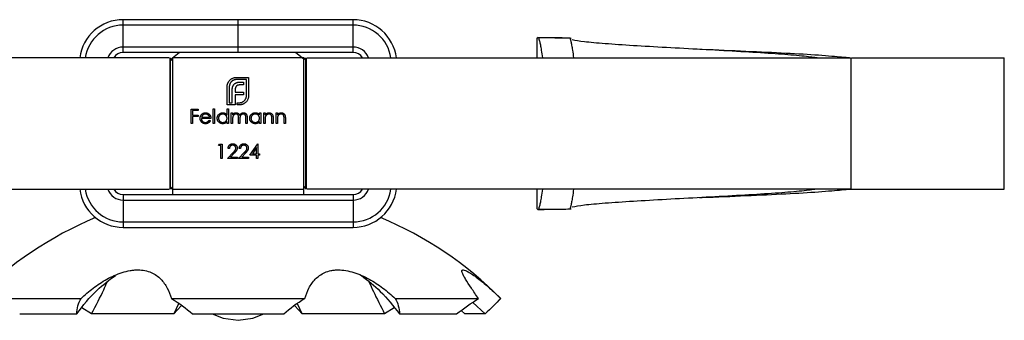
# Model space of a CAD drawing. Units: millimetres. Extents: x 35 to 2044, y 35 to 1435.
# Drawn here: x 774 to 864, y 193 to 221 of the extents above; entities that cross this region are included whole.
import ezdxf

# ---------------------------------------------------------------- set-up
doc = ezdxf.new("R2010")
doc.units = ezdxf.units.MM
doc.header["$LTSCALE"] = 7

msp = doc.modelspace()

# ---------------------------------------------------------------- linework, layer by layer
at = {"color": 7, "linetype": 'Continuous', "lineweight": 25}
for p, q in [((783.899, 220.327), (783.899, 220.827)), ((794.399, 220.827), (783.899, 220.827)), ((794.399, 220.327), (794.399, 220.827)), ((804.899, 220.827), (794.399, 220.827)), ((804.899, 220.327), (804.899, 220.827)), ((794.399, 220.327), (783.899, 220.327)), ((783.899, 218.327), (783.899, 220.327)), ((794.399, 218.327), (794.399, 220.327)), ((804.899, 220.327), (794.399, 220.327)), ((804.899, 218.327), (804.899, 220.327)), ((821.679, 219.114), (821.679, 217.327)), ((821.723, 219.114), (821.793, 219.183)), ((824.832, 219.119), (821.84, 219.16)), ((824.733, 219.115), (824.697, 219.141)), ((824.832, 219.119), (824.725, 219.121)), ((783.899, 217.827), (783.899, 218.327)), ((794.399, 218.327), (783.899, 218.327)), ((794.399, 217.827), (783.899, 217.827)), ((788.399, 217.327), (789.023, 217.827)), ((794.399, 217.827), (794.399, 218.327)), ((804.899, 218.327), (794.399, 218.327)), ((804.899, 217.827), (794.399, 217.827)), ((799.667, 217.827), (800.399, 217.259)), ((804.899, 217.827), (804.899, 218.327)), ((788.181, 205.327), (788.181, 217.327)), ((788.221, 205.327), (788.221, 217.327)), ((788.277, 217.082), (788.468, 217.327)), ((788.297, 217.204), (788.399, 217.327)), ((788.399, 217.327), (788.399, 205.327)), ((800.399, 217.327), (788.399, 217.327)), ((800.399, 205.327), (800.399, 217.327)), ((800.399, 217.327), (800.545, 217.146)), ((800.578, 205.327), (800.578, 217.327)), ((800.617, 217.327), (800.617, 205.327)), ((818.647, 217.327), (821.549, 217.327)), ((850.404, 205.326), (850.404, 217.328)), ((850.45, 217.327), (864.399, 217.327)), ((864.399, 205.327), (864.399, 217.327)), ((794.253, 215.545), (795.359, 215.545)), ((795.162, 215.347), (794.253, 215.347)), ((794.603, 215.115), (794.902, 215.115)), ((794.902, 215.115), (794.902, 214.858)), ((795.162, 213.88), (795.162, 215.347)), ((795.359, 215.545), (795.359, 213.88)), ((793.397, 213.027), (793.397, 214.691)), ((793.594, 214.691), (793.594, 213.225)), ((793.865, 213.225), (793.865, 214.39)), ((794.139, 214.431), (794.139, 214.196)), ((794.139, 214.196), (794.902, 214.196)), ((794.902, 214.858), (794.558, 214.858)), ((794.902, 214.196), (794.902, 213.942)), ((793.594, 213.225), (793.865, 213.225)), ((794.139, 213.942), (794.139, 213.225)), ((794.902, 213.942), (794.139, 213.942)), ((794.139, 213.225), (794.142, 213.225)), ((794.142, 213.225), (794.142, 213.027)), ((794.319, 213.225), (794.503, 213.225)), ((794.319, 213.027), (794.319, 213.225)), ((790.117, 212.65), (790.761, 212.65)), ((790.117, 211.327), (790.117, 212.65)), ((790.236, 212.514), (790.236, 212.107)), ((790.761, 212.514), (790.236, 212.514)), ((790.761, 212.65), (790.761, 212.514)), ((792.135, 212.684), (792.254, 212.684)), ((792.135, 211.327), (792.135, 212.684)), ((792.254, 212.684), (792.254, 211.327)), ((793.39, 212.107), (793.39, 212.684)), ((793.39, 212.684), (793.509, 212.684)), ((794.142, 213.027), (793.397, 213.027)), ((793.509, 212.684), (793.509, 211.327)), ((793.78, 212.294), (793.899, 212.294)), ((793.78, 211.327), (793.78, 212.294)), ((793.899, 212.294), (793.899, 212.126)), ((794.503, 213.027), (794.319, 213.027)), ((796.358, 212.115), (796.358, 212.294)), ((796.358, 212.294), (796.477, 212.294)), ((796.477, 212.294), (796.477, 211.327)), ((796.748, 212.294), (796.867, 212.294)), ((796.748, 211.327), (796.748, 212.294)), ((796.867, 212.294), (796.867, 212.119)), ((797.868, 212.294), (797.986, 212.294)), ((797.868, 211.327), (797.868, 212.294)), ((797.986, 212.294), (797.986, 212.119)), ((790.236, 212.107), (790.761, 212.107)), ((790.236, 211.972), (790.236, 211.327)), ((790.761, 211.972), (790.236, 211.972)), ((790.761, 212.107), (790.761, 211.972)), ((791.915, 211.785), (791.05, 211.785)), ((791.062, 211.904), (791.796, 211.904)), ((791.758, 211.632), (791.864, 211.577)), ((793.39, 211.327), (793.39, 211.494)), ((793.899, 211.734), (793.899, 211.327)), ((794.442, 211.327), (794.442, 211.819)), ((794.56, 211.703), (794.56, 211.327)), ((795.103, 211.327), (795.103, 211.851)), ((795.222, 211.851), (795.222, 211.327)), ((796.358, 211.327), (796.358, 211.494)), ((796.867, 211.677), (796.867, 211.327)), ((797.478, 211.327), (797.478, 211.782)), ((797.596, 211.821), (797.596, 211.327)), ((797.986, 211.677), (797.986, 211.327)), ((798.597, 211.327), (798.597, 211.782)), ((798.716, 211.821), (798.716, 211.327)), ((790.236, 211.327), (790.117, 211.327)), ((792.254, 211.327), (792.135, 211.327)), ((793.509, 211.327), (793.39, 211.327)), ((793.899, 211.327), (793.78, 211.327)), ((794.56, 211.327), (794.442, 211.327)), ((795.222, 211.327), (795.103, 211.327)), ((796.477, 211.327), (796.358, 211.327)), ((796.867, 211.327), (796.748, 211.327)), ((797.596, 211.327), (797.478, 211.327)), ((797.986, 211.327), (797.868, 211.327)), ((798.716, 211.327), (798.597, 211.327)), ((792.618, 209.309), (792.696, 209.445)), ((792.822, 209.309), (792.618, 209.309)), ((792.696, 209.445), (792.941, 209.445)), ((792.822, 208.122), (792.822, 209.309)), ((792.941, 209.445), (792.941, 208.122)), ((793.602, 209.038), (793.483, 209.038)), ((794.62, 209.038), (794.501, 209.038)), ((795.468, 208.427), (796.19, 209.479)), ((796.095, 209.138), (795.701, 208.563)), ((796.095, 208.563), (796.095, 209.138)), ((796.19, 209.479), (796.214, 209.479)), ((796.214, 209.479), (796.214, 208.563)), ((792.941, 208.122), (792.822, 208.122)), ((793.433, 208.122), (793.946, 208.67)), ((794.331, 208.122), (793.433, 208.122)), ((794.047, 208.611), (793.716, 208.258)), ((793.716, 208.258), (794.331, 208.258)), ((794.331, 208.258), (794.331, 208.122)), ((794.45, 208.122), (794.963, 208.67)), ((795.349, 208.122), (794.45, 208.122)), ((795.064, 208.611), (794.733, 208.258)), ((794.733, 208.258), (795.349, 208.258)), ((795.349, 208.258), (795.349, 208.122)), ((796.095, 208.427), (795.468, 208.427)), ((795.701, 208.563), (796.095, 208.563)), ((796.095, 208.122), (796.095, 208.427)), ((796.214, 208.122), (796.095, 208.122)), ((796.214, 208.563), (796.367, 208.563)), ((796.214, 208.427), (796.214, 208.122)), ((796.367, 208.427), (796.214, 208.427)), ((796.367, 208.563), (796.367, 208.427)), ((788.399, 205.327), (788.248, 205.516)), ((788.399, 205.327), (788.399, 204.827)), ((788.399, 205.327), (800.399, 205.327)), ((800.522, 205.573), (800.399, 205.415)), ((800.399, 204.827), (800.399, 205.327)), ((821.679, 205.327), (821.679, 203.54)), ((850.302, 205.327), (864.399, 205.327)), ((783.899, 204.827), (783.899, 204.327)), ((783.899, 204.827), (804.899, 204.827)), ((783.899, 204.327), (783.899, 202.327)), ((783.899, 204.327), (804.899, 204.327)), ((804.899, 204.827), (804.899, 204.327)), ((804.899, 204.327), (804.899, 202.327)), ((821.793, 203.471), (821.723, 203.54)), ((821.84, 203.494), (824.832, 203.535)), ((824.733, 203.539), (824.697, 203.513)), ((824.725, 203.533), (824.832, 203.535)), ((783.899, 202.327), (783.899, 201.827)), ((783.899, 202.327), (804.899, 202.327)), ((783.899, 201.827), (804.899, 201.827)), ((804.899, 202.327), (804.899, 201.827)), ((817.72, 194.654), (818.399, 195.327)), ((818.387, 195.327), (818.399, 195.327)), ((781.01, 193.919), (780.139, 194.482)), ((788.96, 194.845), (788.533, 193.919)), ((789.212, 194.661), (788.533, 193.919)), ((800.266, 193.919), (799.587, 194.661)), ((800.266, 193.919), (799.834, 194.841)), ((808.663, 194.485), (807.789, 193.919)), ((815.831, 194.962), (816.963, 193.919)), ((815.104, 193.919), (814.778, 194.219)), ((816.963, 193.919), (815.104, 193.919))]:
    msp.add_line(p, q, dxfattribs=at)
at = {"color": 7, "linetype": 'Continuous', "lineweight": 25, "flags": 128}
for points in [[(772.45, 195.327), (773.118, 195.327), (773.874, 195.327), (774.714, 195.327), (775.635, 195.327), (776.634, 195.327), (777.706, 195.327), (778.847, 195.327), (780.052, 195.327)], [(788.303, 195.327), (789.805, 195.327), (791.326, 195.327), (792.859, 195.327), (794.399, 195.327), (795.939, 195.327), (797.473, 195.327), (798.994, 195.327), (800.496, 195.327)], [(808.747, 195.327), (809.952, 195.327), (811.092, 195.327), (812.165, 195.327), (813.163, 195.327), (814.085, 195.327), (814.925, 195.327), (815.681, 195.327), (816.349, 195.327)], [(774.447, 193.919), (774.96, 193.919), (775.515, 193.919), (776.111, 193.919), (776.746, 193.919), (777.419, 193.919), (778.129, 193.919), (778.875, 193.919), (779.653, 193.919)], [(788.533, 193.919), (787.526, 193.919), (786.534, 193.919), (785.559, 193.919), (784.602, 193.919), (783.667, 193.919), (782.756, 193.919), (781.869, 193.919), (781.01, 193.919)], [(790.224, 193.919), (791.26, 193.919), (792.303, 193.919), (793.35, 193.919), (794.399, 193.919), (795.449, 193.919), (796.496, 193.919), (797.539, 193.919), (798.575, 193.919)], [(792.04, 193.919), (793.05, 193.512), (794.399, 193.327)], [(794.399, 193.327), (795.748, 193.512), (796.759, 193.919)], [(807.789, 193.919), (806.93, 193.919), (806.043, 193.919), (805.131, 193.919), (804.196, 193.919), (803.24, 193.919), (802.265, 193.919), (801.273, 193.919), (800.266, 193.919)], [(809.145, 193.919), (809.924, 193.919), (810.67, 193.919), (811.38, 193.919), (812.053, 193.919), (812.688, 193.919), (813.284, 193.919), (813.839, 193.919), (814.352, 193.919)]]:
    msp.add_lwpolyline(points, dxfattribs=at)
at = {"color": 7, "linetype": 'Continuous', "lineweight": 25}
for centre, radius, start, end in [((783.899, 216.827), 4, 90, 172.81924), ((804.899, 216.827), 4, 7.18076, 90), ((783.899, 216.827), 1, 90, 149.31685), ((804.899, 216.827), 1, 30.64717, 90), ((783.899, 205.827), 4, 187.35725, 270), ((783.899, 205.827), 1, 210.64717, 270), ((804.899, 205.827), 4, 270, 352.67307), ((804.899, 205.827), 1, 270, 329.31685), ((794.4, 171.527), 33.8, 112.65397, 135.2401), ((794.4, 171.527), 33.8, 44.76064, 67.34664)]:
    msp.add_arc(centre, radius, start, end, dxfattribs=at)
at = {"color": 8, "linetype": 'Continuous', "lineweight": 25}
for centre, radius, start, end in [((783.899, 216.827), 3.5, 90, 171.62637), ((804.899, 216.827), 3.5, 8.40828, 90), ((783.899, 216.827), 1.5, 90, 160.46152), ((804.899, 216.827), 1.5, 19.61933, 90), ((783.899, 205.827), 3.5, 188.40828, 270), ((783.899, 205.827), 1.5, 199.61933, 270), ((804.899, 205.827), 1.5, 270, 340.46152), ((804.899, 205.827), 3.5, 270, 351.62637)]:
    msp.add_arc(centre, radius, start, end, dxfattribs=at)
at = {"color": 7, "linetype": 'Continuous', "lineweight": 25}
for points, knots in [([(822.237, 217.327), (822.203, 217.569), (822.145, 217.987), (822.048, 218.492), (821.959, 218.87), (821.868, 219.147), (821.817, 219.171), (821.793, 219.183)], [0, 0, 0, 0, 0.267391, 0.461783, 0.634162, 0.824663, 1, 1, 1, 1]), ([(824.697, 219.141), (824.24, 219.149), (823.274, 219.165), (822.304, 219.177), (821.793, 219.183)], [0, 0, 0, 0, 0.471894, 1, 1, 1, 1]), ([(824.697, 219.141), (824.71, 219.131), (824.738, 219.111), (824.804, 218.849), (824.876, 218.487), (824.961, 217.989), (825.017, 217.571), (825.05, 217.327)], [0, 0, 0, 0, 0.182374, 0.365345, 0.537317, 0.730387, 1, 1, 1, 1]), ([(847.316, 217.327), (847.183, 217.345), (846.843, 217.39), (845.26, 217.58), (842.909, 217.744), (839.981, 217.923), (836.76, 218.097), (833.491, 218.273), (830.435, 218.449), (827.843, 218.625), (825.86, 218.8), (825.235, 218.917), (824.922, 218.976)], [0, 0, 0, 0, 0.066646, 0.169875, 0.273623, 0.377325, 0.48117, 0.584898, 0.688711, 0.79246, 0.896243, 1, 1, 1, 1]), ([(850.252, 217.327), (850.059, 217.344), (849.585, 217.385), (847.544, 217.579), (844.548, 217.745), (840.863, 217.922), (838.072, 218.043), (836.648, 218.104), (836.572, 218.108)], [0, 0, 0, 0, 0.145929, 0.357221, 0.567293, 0.777825, 0.988167, 1, 1, 1, 1]), ([(788.093, 217.327), (788.089, 217.327), (788.06, 217.327), (786.855, 217.327), (784.456, 217.327), (780.908, 217.327), (776.513, 217.327), (771.399, 217.327), (765.802, 217.327), (759.962, 217.327), (754.877, 217.327), (750.693, 217.327), (747.319, 217.327), (744.307, 217.327), (741.791, 217.327), (739.99, 217.327), (738.902, 217.327), (738.393, 217.329), (738.441, 217.324), (738.458, 217.323)], [0, 0, 0, 0, 0.01465, 0.095232, 0.175722, 0.255836, 0.335737, 0.415376, 0.494684, 0.573844, 0.652361, 0.699955, 0.74885, 0.797891, 0.846874, 0.895916, 0.936766, 0.977624, 1, 1, 1, 1]), ([(800.705, 217.327), (800.71, 217.327), (800.739, 217.327), (801.944, 217.327), (804.343, 217.327), (807.891, 217.327), (812.286, 217.327), (817.4, 217.327), (822.997, 217.327), (828.837, 217.327), (833.921, 217.327), (838.106, 217.327), (841.48, 217.327), (844.491, 217.327), (847.008, 217.327), (848.809, 217.327), (849.897, 217.327), (850.406, 217.329), (850.357, 217.324), (850.34, 217.323)], [0, 0, 0, 0, 0.01465, 0.095232, 0.175722, 0.255836, 0.335737, 0.415376, 0.494684, 0.573844, 0.652361, 0.699955, 0.74885, 0.797891, 0.846874, 0.895916, 0.936766, 0.977624, 1, 1, 1, 1]), ([(793.432, 214.927), (793.437, 214.946), (793.448, 214.983), (793.47, 215.037), (793.495, 215.09), (793.515, 215.122), (793.525, 215.139)], [0, 0, 0, 0, 0.2525737, 0.5047888, 0.7511247, 1, 1, 1, 1]), ([(793.525, 215.139), (793.545, 215.168), (793.585, 215.227), (793.657, 215.306), (793.739, 215.376), (793.8, 215.414), (793.83, 215.434)], [0, 0, 0, 0, 0.250231, 0.49812, 0.74656, 1, 1, 1, 1]), ([(793.789, 215.153), (793.773, 215.137), (793.742, 215.105), (793.703, 215.053), (793.669, 214.999), (793.642, 214.942), (793.62, 214.883), (793.606, 214.821), (793.596, 214.757), (793.595, 214.713), (793.594, 214.691)], [0, 0, 0, 0, 0.129954, 0.255342, 0.378621, 0.500515, 0.622735, 0.745008, 0.871081, 1, 1, 1, 1]), ([(794.253, 215.347), (794.23, 215.346), (794.186, 215.345), (794.122, 215.335), (794.059, 215.321), (794, 215.299), (793.943, 215.272), (793.888, 215.238), (793.836, 215.199), (793.804, 215.168), (793.789, 215.153)], [0, 0, 0, 0, 0.130168, 0.255523, 0.37903, 0.500217, 0.622743, 0.74532, 0.870786, 1, 1, 1, 1]), ([(793.83, 215.434), (793.862, 215.451), (793.927, 215.485), (794.031, 215.519), (794.14, 215.541), (794.215, 215.543), (794.253, 215.545)], [0, 0, 0, 0, 0.2478826, 0.4929797, 0.7427508, 1, 1, 1, 1]), ([(794.048, 214.934), (794.064, 214.949), (794.096, 214.978), (794.151, 215.014), (794.212, 215.046), (794.255, 215.062), (794.278, 215.069)], [0, 0, 0, 0, 0.238846, 0.483132, 0.735778, 1, 1, 1, 1]), ([(794.278, 215.069), (794.302, 215.077), (794.351, 215.091), (794.43, 215.104), (794.515, 215.114), (794.573, 215.114), (794.603, 215.115)], [0, 0, 0, 0, 0.227657, 0.469428, 0.726006, 1, 1, 1, 1]), ([(793.397, 214.691), (793.397, 214.711), (793.398, 214.751), (793.405, 214.811), (793.415, 214.87), (793.426, 214.908), (793.432, 214.927)], [0, 0, 0, 0, 0.251403, 0.50207, 0.751003, 1, 1, 1, 1]), ([(793.865, 214.39), (793.865, 214.419), (793.866, 214.477), (793.875, 214.56), (793.889, 214.637), (793.903, 214.685), (793.91, 214.709)], [0, 0, 0, 0, 0.274916, 0.531869, 0.774208, 1, 1, 1, 1]), ([(793.91, 214.709), (793.918, 214.731), (793.934, 214.773), (793.966, 214.833), (794.003, 214.888), (794.033, 214.919), (794.048, 214.934)], [0, 0, 0, 0, 0.260648, 0.511856, 0.757745, 1, 1, 1, 1]), ([(794.167, 214.612), (794.162, 214.598), (794.153, 214.57), (794.146, 214.526), (794.139, 214.48), (794.139, 214.448), (794.139, 214.431)], [0, 0, 0, 0, 0.234137, 0.4766, 0.733556, 1, 1, 1, 1]), ([(794.25, 214.747), (794.241, 214.737), (794.223, 214.718), (794.201, 214.685), (794.181, 214.65), (794.171, 214.625), (794.167, 214.612)], [0, 0, 0, 0, 0.245589, 0.490506, 0.740629, 1, 1, 1, 1]), ([(794.378, 214.83), (794.365, 214.825), (794.341, 214.816), (794.308, 214.796), (794.276, 214.774), (794.259, 214.756), (794.25, 214.747)], [0, 0, 0, 0, 0.257074, 0.506527, 0.754684, 1, 1, 1, 1]), ([(794.558, 214.858), (794.542, 214.858), (794.51, 214.857), (794.463, 214.852), (794.419, 214.843), (794.391, 214.834), (794.378, 214.83)], [0, 0, 0, 0, 0.266397, 0.520201, 0.765904, 1, 1, 1, 1]), ([(794.503, 213.225), (794.525, 213.225), (794.569, 213.227), (794.634, 213.236), (794.697, 213.25), (794.756, 213.272), (794.814, 213.298), (794.868, 213.332), (794.92, 213.37), (794.951, 213.4), (794.967, 213.415)], [0, 0, 0, 0, 0.13049, 0.257005, 0.380817, 0.502305, 0.624277, 0.746637, 0.871818, 1, 1, 1, 1]), ([(795.248, 213.461), (795.229, 213.429), (795.191, 213.368), (795.121, 213.286), (795.043, 213.214), (794.983, 213.175), (794.954, 213.155)], [0, 0, 0, 0, 0.256204, 0.504412, 0.75207, 1, 1, 1, 1]), ([(794.967, 213.415), (794.983, 213.432), (795.014, 213.464), (795.053, 213.516), (795.086, 213.571), (795.114, 213.628), (795.135, 213.688), (795.15, 213.75), (795.16, 213.814), (795.161, 213.858), (795.162, 213.88)], [0, 0, 0, 0, 0.130632, 0.256062, 0.379449, 0.501939, 0.624027, 0.746533, 0.871852, 1, 1, 1, 1]), ([(795.359, 213.88), (795.358, 213.843), (795.356, 213.769), (795.334, 213.661), (795.3, 213.557), (795.266, 213.493), (795.248, 213.461)], [0, 0, 0, 0, 0.255507, 0.504692, 0.751467, 1, 1, 1, 1]), ([(791.042, 212.131), (791.054, 212.145), (791.078, 212.173), (791.118, 212.21), (791.161, 212.241), (791.207, 212.267), (791.256, 212.286), (791.308, 212.301), (791.363, 212.309), (791.401, 212.31), (791.42, 212.311)], [0, 0, 0, 0, 0.128835, 0.253589, 0.374643, 0.49534, 0.616325, 0.739759, 0.866842, 1, 1, 1, 1]), ([(791.42, 212.311), (791.44, 212.31), (791.479, 212.309), (791.536, 212.3), (791.589, 212.285), (791.64, 212.264), (791.687, 212.237), (791.731, 212.204), (791.773, 212.165), (791.797, 212.136), (791.809, 212.12)], [0, 0, 0, 0, 0.13204, 0.259033, 0.38188, 0.502258, 0.622752, 0.744743, 0.870109, 1, 1, 1, 1]), ([(792.491, 211.813), (792.492, 211.83), (792.493, 211.863), (792.5, 211.912), (792.511, 211.959), (792.528, 212.004), (792.549, 212.047), (792.575, 212.089), (792.605, 212.128), (792.64, 212.165), (792.678, 212.199), (792.718, 212.229), (792.76, 212.255), (792.804, 212.275), (792.85, 212.291), (792.898, 212.303), (792.948, 212.309), (792.982, 212.31), (792.999, 212.311)], [0, 0, 0, 0, 0.063775, 0.126079, 0.186904, 0.247574, 0.308003, 0.369132, 0.432033, 0.496791, 0.561611, 0.624914, 0.686726, 0.748079, 0.809582, 0.871631, 0.934886, 1, 1, 1, 1]), ([(792.999, 212.311), (793.019, 212.31), (793.057, 212.309), (793.114, 212.299), (793.168, 212.283), (793.219, 212.261), (793.266, 212.232), (793.311, 212.197), (793.353, 212.154), (793.378, 212.123), (793.39, 212.107)], [0, 0, 0, 0, 0.128884, 0.252985, 0.37421, 0.494102, 0.614753, 0.738511, 0.866243, 1, 1, 1, 1]), ([(794.033, 212.262), (794.049, 212.269), (794.08, 212.284), (794.13, 212.299), (794.181, 212.309), (794.215, 212.31), (794.232, 212.311)], [0, 0, 0, 0, 0.253734, 0.503035, 0.750014, 1, 1, 1, 1]), ([(794.232, 212.311), (794.244, 212.31), (794.267, 212.31), (794.301, 212.304), (794.335, 212.296), (794.367, 212.283), (794.397, 212.269), (794.424, 212.251), (794.449, 212.232), (794.471, 212.209), (794.491, 212.183), (794.509, 212.152), (794.526, 212.117), (794.535, 212.091), (794.54, 212.077)], [0, 0, 0, 0, 0.084152, 0.166532, 0.248836, 0.331246, 0.412957, 0.490494, 0.566156, 0.639987, 0.716765, 0.802144, 0.895833, 1, 1, 1, 1]), ([(794.742, 213.062), (794.723, 213.057), (794.684, 213.046), (794.625, 213.035), (794.564, 213.028), (794.523, 213.027), (794.503, 213.027)], [0, 0, 0, 0, 0.247387, 0.494748, 0.745943, 1, 1, 1, 1]), ([(794.54, 212.077), (794.545, 212.087), (794.555, 212.105), (794.573, 212.131), (794.59, 212.155), (794.609, 212.178), (794.629, 212.199), (794.65, 212.218), (794.672, 212.236), (794.702, 212.256), (794.741, 212.278), (794.791, 212.297), (794.842, 212.309), (794.877, 212.31), (794.895, 212.311)], [0, 0, 0, 0, 0.071766, 0.141226, 0.209116, 0.27484, 0.339483, 0.402476, 0.464942, 0.526833, 0.647415, 0.765562, 0.881615, 1, 1, 1, 1]), ([(794.954, 213.155), (794.937, 213.145), (794.904, 213.125), (794.852, 213.1), (794.798, 213.079), (794.761, 213.068), (794.742, 213.062)], [0, 0, 0, 0, 0.248875, 0.495211, 0.747426, 1, 1, 1, 1]), ([(794.895, 212.311), (794.911, 212.31), (794.943, 212.309), (794.989, 212.3), (795.032, 212.283), (795.072, 212.261), (795.108, 212.234), (795.139, 212.201), (795.165, 212.163), (795.182, 212.127), (795.194, 212.096), (795.201, 212.069), (795.208, 212.039), (795.213, 212.007), (795.217, 211.972), (795.22, 211.934), (795.222, 211.893), (795.222, 211.865), (795.222, 211.851)], [0, 0, 0, 0, 0.075604, 0.147965, 0.218797, 0.28947, 0.359724, 0.429708, 0.500497, 0.574429, 0.613947, 0.657155, 0.703973, 0.754939, 0.809707, 0.868833, 0.932385, 1, 1, 1, 1]), ([(795.459, 211.813), (795.46, 211.83), (795.461, 211.863), (795.468, 211.912), (795.479, 211.959), (795.496, 212.004), (795.517, 212.047), (795.543, 212.089), (795.573, 212.128), (795.608, 212.165), (795.646, 212.199), (795.686, 212.229), (795.728, 212.255), (795.772, 212.275), (795.818, 212.291), (795.866, 212.303), (795.916, 212.309), (795.95, 212.31), (795.967, 212.311)], [0, 0, 0, 0, 0.063775, 0.126079, 0.186904, 0.247574, 0.308003, 0.369132, 0.432033, 0.496791, 0.561611, 0.624914, 0.686726, 0.748079, 0.809582, 0.871631, 0.934886, 1, 1, 1, 1]), ([(795.967, 212.311), (795.987, 212.31), (796.026, 212.309), (796.082, 212.3), (796.136, 212.285), (796.187, 212.265), (796.235, 212.238), (796.279, 212.204), (796.321, 212.163), (796.346, 212.131), (796.358, 212.115)], [0, 0, 0, 0, 0.129862, 0.254654, 0.376015, 0.495255, 0.614798, 0.738106, 0.865196, 1, 1, 1, 1]), ([(796.867, 212.119), (796.88, 212.135), (796.904, 212.166), (796.945, 212.206), (796.989, 212.24), (797.034, 212.266), (797.081, 212.286), (797.131, 212.3), (797.182, 212.309), (797.217, 212.31), (797.235, 212.311)], [0, 0, 0, 0, 0.140976, 0.273569, 0.398988, 0.51993, 0.63811, 0.756589, 0.87686, 1, 1, 1, 1]), ([(797.235, 212.311), (797.253, 212.31), (797.288, 212.309), (797.339, 212.299), (797.386, 212.281), (797.43, 212.257), (797.47, 212.228), (797.505, 212.193), (797.534, 212.153), (797.553, 212.116), (797.566, 212.083), (797.574, 212.055), (797.581, 212.024), (797.587, 211.99), (797.591, 211.952), (797.594, 211.911), (797.596, 211.867), (797.596, 211.836), (797.596, 211.821)], [0, 0, 0, 0, 0.07724, 0.151178, 0.223488, 0.295543, 0.366976, 0.437131, 0.507044, 0.57856, 0.616614, 0.658756, 0.704491, 0.754803, 0.809332, 0.868274, 0.932073, 1, 1, 1, 1]), ([(797.986, 212.119), (797.999, 212.135), (798.024, 212.166), (798.065, 212.206), (798.108, 212.24), (798.153, 212.266), (798.201, 212.286), (798.25, 212.3), (798.302, 212.309), (798.337, 212.31), (798.354, 212.311)], [0, 0, 0, 0, 0.140976, 0.273569, 0.398988, 0.51993, 0.63811, 0.756589, 0.87686, 1, 1, 1, 1]), ([(798.354, 212.311), (798.372, 212.31), (798.407, 212.309), (798.458, 212.299), (798.506, 212.281), (798.55, 212.257), (798.59, 212.228), (798.624, 212.193), (798.653, 212.153), (798.673, 212.116), (798.685, 212.083), (798.693, 212.055), (798.7, 212.024), (798.706, 211.99), (798.71, 211.952), (798.713, 211.911), (798.716, 211.867), (798.716, 211.836), (798.716, 211.821)], [0, 0, 0, 0, 0.07724, 0.151178, 0.223488, 0.295543, 0.366976, 0.437131, 0.507044, 0.57856, 0.616614, 0.658756, 0.704491, 0.754803, 0.809332, 0.868274, 0.932073, 1, 1, 1, 1]), ([(790.931, 211.808), (790.931, 211.823), (790.932, 211.852), (790.937, 211.896), (790.946, 211.938), (790.958, 211.979), (790.974, 212.019), (790.993, 212.058), (791.016, 212.095), (791.033, 212.119), (791.042, 212.131)], [0, 0, 0, 0, 0.128045, 0.253768, 0.377428, 0.500551, 0.623296, 0.746578, 0.872348, 1, 1, 1, 1]), ([(791.417, 211.31), (791.399, 211.311), (791.362, 211.311), (791.31, 211.319), (791.26, 211.331), (791.213, 211.347), (791.17, 211.369), (791.13, 211.395), (791.092, 211.426), (791.059, 211.462), (791.029, 211.501), (791.003, 211.541), (790.981, 211.582), (790.963, 211.625), (790.948, 211.669), (790.938, 211.714), (790.932, 211.761), (790.931, 211.792), (790.931, 211.808)], [0, 0, 0, 0, 0.0715787, 0.1396292, 0.2047967, 0.268135, 0.3298137, 0.3913014, 0.4534335, 0.5165517, 0.5796313, 0.6411189, 0.701294, 0.7608103, 0.8199317, 0.8789196, 0.9389828, 1, 1, 1, 1]), ([(791.05, 211.785), (791.05, 211.772), (791.051, 211.747), (791.057, 211.711), (791.065, 211.676), (791.077, 211.643), (791.091, 211.611), (791.109, 211.582), (791.13, 211.554), (791.153, 211.528), (791.179, 211.505), (791.206, 211.485), (791.235, 211.467), (791.266, 211.453), (791.298, 211.442), (791.331, 211.435), (791.366, 211.43), (791.39, 211.429), (791.402, 211.429)], [0, 0, 0, 0, 0.068385, 0.134476, 0.198391, 0.260753, 0.321829, 0.383037, 0.444653, 0.507398, 0.569825, 0.630778, 0.690929, 0.750945, 0.811049, 0.872331, 0.935004, 1, 1, 1, 1]), ([(791.177, 212.101), (791.171, 212.096), (791.158, 212.084), (791.141, 212.064), (791.125, 212.043), (791.11, 212.019), (791.096, 211.993), (791.083, 211.965), (791.072, 211.935), (791.065, 211.914), (791.062, 211.904)], [0, 0, 0, 0, 0.109984, 0.22258, 0.3385, 0.458709, 0.585535, 0.717518, 0.854667, 1, 1, 1, 1]), ([(791.426, 212.192), (791.414, 212.192), (791.391, 212.191), (791.356, 212.187), (791.323, 212.18), (791.291, 212.17), (791.261, 212.157), (791.231, 212.142), (791.203, 212.123), (791.186, 212.109), (791.177, 212.101)], [0, 0, 0, 0, 0.131092, 0.259141, 0.384162, 0.505992, 0.629098, 0.750669, 0.874039, 1, 1, 1, 1]), ([(791.402, 211.429), (791.414, 211.429), (791.438, 211.43), (791.473, 211.434), (791.507, 211.441), (791.541, 211.451), (791.573, 211.463), (791.603, 211.477), (791.631, 211.493), (791.657, 211.511), (791.681, 211.534), (791.706, 211.562), (791.733, 211.594), (791.749, 211.619), (791.758, 211.632)], [0, 0, 0, 0, 0.082592, 0.163879, 0.245659, 0.327726, 0.40861, 0.485749, 0.559169, 0.630268, 0.705306, 0.792065, 0.889796, 1, 1, 1, 1]), ([(791.864, 211.577), (791.855, 211.562), (791.839, 211.533), (791.811, 211.493), (791.781, 211.457), (791.749, 211.426), (791.715, 211.4), (791.68, 211.376), (791.642, 211.356), (791.602, 211.339), (791.559, 211.326), (791.514, 211.317), (791.467, 211.311), (791.434, 211.31), (791.417, 211.31)], [0, 0, 0, 0, 0.09337, 0.181661, 0.265874, 0.346355, 0.4246, 0.501903, 0.579992, 0.658443, 0.738672, 0.821894, 0.908801, 1, 1, 1, 1]), ([(791.796, 211.904), (791.792, 211.919), (791.783, 211.95), (791.766, 211.992), (791.746, 212.029), (791.723, 212.061), (791.696, 212.09), (791.666, 212.115), (791.632, 212.138), (791.594, 212.157), (791.554, 212.173), (791.512, 212.184), (791.47, 212.191), (791.441, 212.192), (791.426, 212.192)], [0, 0, 0, 0, 0.09624, 0.185231, 0.267501, 0.3444, 0.419595, 0.496891, 0.576638, 0.660268, 0.745387, 0.83004, 0.914474, 1, 1, 1, 1]), ([(791.809, 212.12), (791.818, 212.109), (791.834, 212.086), (791.855, 212.049), (791.873, 212.01), (791.888, 211.969), (791.9, 211.926), (791.908, 211.881), (791.913, 211.834), (791.914, 211.801), (791.915, 211.785)], [0, 0, 0, 0, 0.118522, 0.236255, 0.356174, 0.47725, 0.60154, 0.729618, 0.862158, 1, 1, 1, 1]), ([(792.995, 211.31), (792.978, 211.311), (792.945, 211.311), (792.895, 211.319), (792.847, 211.33), (792.802, 211.346), (792.758, 211.367), (792.716, 211.392), (792.676, 211.422), (792.638, 211.456), (792.604, 211.493), (792.574, 211.533), (792.548, 211.575), (792.527, 211.619), (792.511, 211.665), (792.5, 211.712), (792.493, 211.762), (792.492, 211.796), (792.491, 211.813)], [0, 0, 0, 0, 0.06462, 0.127433, 0.189004, 0.24993, 0.310668, 0.372329, 0.434939, 0.499576, 0.564191, 0.626735, 0.688109, 0.749294, 0.810331, 0.871901, 0.935046, 1, 1, 1, 1]), ([(793.001, 212.192), (792.983, 212.191), (792.949, 212.19), (792.899, 212.181), (792.851, 212.165), (792.805, 212.143), (792.762, 212.116), (792.724, 212.083), (792.69, 212.045), (792.662, 212.003), (792.639, 211.958), (792.622, 211.91), (792.612, 211.861), (792.611, 211.828), (792.61, 211.812)], [0, 0, 0, 0, 0.085921, 0.169593, 0.252476, 0.336244, 0.419505, 0.502036, 0.584775, 0.669846, 0.754185, 0.836658, 0.91801, 1, 1, 1, 1]), ([(792.61, 211.812), (792.611, 211.795), (792.612, 211.762), (792.622, 211.714), (792.639, 211.666), (792.662, 211.62), (792.691, 211.578), (792.725, 211.539), (792.763, 211.506), (792.806, 211.479), (792.852, 211.456), (792.9, 211.441), (792.949, 211.431), (792.983, 211.429), (793, 211.429)], [0, 0, 0, 0, 0.081589, 0.162859, 0.245484, 0.330807, 0.416493, 0.499893, 0.583048, 0.667158, 0.751312, 0.833785, 0.916256, 1, 1, 1, 1]), ([(793.39, 211.494), (793.377, 211.479), (793.351, 211.45), (793.307, 211.411), (793.261, 211.379), (793.212, 211.353), (793.161, 211.334), (793.108, 211.32), (793.052, 211.311), (793.015, 211.311), (792.995, 211.31)], [0, 0, 0, 0, 0.1342984, 0.262085, 0.3862699, 0.5071646, 0.6273002, 0.7481449, 0.8723702, 1, 1, 1, 1]), ([(793, 211.429), (793.017, 211.429), (793.051, 211.431), (793.101, 211.44), (793.15, 211.456), (793.197, 211.478), (793.241, 211.505), (793.28, 211.537), (793.313, 211.574), (793.341, 211.614), (793.363, 211.659), (793.379, 211.706), (793.388, 211.756), (793.39, 211.791), (793.39, 211.808)], [0, 0, 0, 0, 0.084802, 0.168664, 0.252552, 0.33824, 0.423103, 0.505556, 0.586176, 0.667136, 0.748499, 0.830452, 0.913456, 1, 1, 1, 1]), ([(793.39, 211.808), (793.39, 211.822), (793.389, 211.848), (793.384, 211.887), (793.375, 211.923), (793.363, 211.959), (793.347, 211.992), (793.327, 212.024), (793.304, 212.054), (793.278, 212.082), (793.249, 212.108), (793.219, 212.131), (793.186, 212.15), (793.152, 212.165), (793.117, 212.177), (793.079, 212.186), (793.041, 212.191), (793.014, 212.192), (793.001, 212.192)], [0, 0, 0, 0, 0.065634, 0.129188, 0.191219, 0.251913, 0.312507, 0.373494, 0.435152, 0.498741, 0.562095, 0.624187, 0.685476, 0.746097, 0.807612, 0.869967, 0.933951, 1, 1, 1, 1]), ([(793.899, 212.126), (793.91, 212.14), (793.93, 212.169), (793.964, 212.206), (793.997, 212.237), (794.021, 212.254), (794.033, 212.262)], [0, 0, 0, 0, 0.2835948, 0.5433948, 0.7806456, 1, 1, 1, 1]), ([(794.212, 212.192), (794.197, 212.191), (794.169, 212.19), (794.127, 212.18), (794.086, 212.164), (794.047, 212.141), (794.012, 212.113), (793.981, 212.08), (793.955, 212.043), (793.938, 212.008), (793.927, 211.977), (793.919, 211.951), (793.913, 211.922), (793.908, 211.89), (793.903, 211.855), (793.901, 211.817), (793.899, 211.777), (793.899, 211.748), (793.899, 211.734)], [0, 0, 0, 0, 0.068677, 0.136871, 0.206114, 0.277538, 0.349772, 0.421251, 0.492911, 0.567027, 0.606614, 0.649704, 0.697303, 0.749086, 0.804881, 0.865485, 0.930237, 1, 1, 1, 1]), ([(794.442, 211.819), (794.442, 211.833), (794.442, 211.859), (794.441, 211.897), (794.439, 211.932), (794.436, 211.964), (794.433, 211.991), (794.43, 212.016), (794.425, 212.037), (794.418, 212.059), (794.407, 212.085), (794.39, 212.112), (794.368, 212.135), (794.343, 212.155), (794.314, 212.172), (794.282, 212.184), (794.248, 212.191), (794.224, 212.192), (794.212, 212.192)], [0, 0, 0, 0, 0.08253, 0.158779, 0.227738, 0.289946, 0.345499, 0.393896, 0.436374, 0.472122, 0.536384, 0.599078, 0.661948, 0.726311, 0.791771, 0.858647, 0.927305, 1, 1, 1, 1]), ([(794.874, 212.192), (794.859, 212.192), (794.829, 212.19), (794.786, 212.18), (794.744, 212.163), (794.706, 212.14), (794.67, 212.111), (794.64, 212.078), (794.614, 212.04), (794.597, 212.005), (794.587, 211.973), (794.579, 211.945), (794.574, 211.914), (794.569, 211.879), (794.565, 211.84), (794.562, 211.798), (794.561, 211.752), (794.561, 211.72), (794.56, 211.703)], [0, 0, 0, 0, 0.068158, 0.134707, 0.201865, 0.270788, 0.340024, 0.408083, 0.476813, 0.547346, 0.58564, 0.628865, 0.677153, 0.730803, 0.789807, 0.854325, 0.924365, 1, 1, 1, 1]), ([(795.103, 211.851), (795.103, 211.864), (795.103, 211.887), (795.102, 211.921), (795.1, 211.953), (795.098, 211.981), (795.095, 212.006), (795.091, 212.028), (795.087, 212.047), (795.079, 212.068), (795.068, 212.091), (795.051, 212.117), (795.029, 212.139), (795.004, 212.158), (794.976, 212.173), (794.944, 212.184), (794.91, 212.191), (794.886, 212.192), (794.874, 212.192)], [0, 0, 0, 0, 0.078343, 0.1505633, 0.2161511, 0.2756798, 0.3287071, 0.3759044, 0.4173019, 0.4526927, 0.5172653, 0.5812166, 0.6453219, 0.7120245, 0.78013, 0.8502182, 0.9226485, 1, 1, 1, 1]), ([(795.963, 211.31), (795.946, 211.311), (795.913, 211.311), (795.863, 211.319), (795.815, 211.33), (795.77, 211.346), (795.726, 211.367), (795.684, 211.392), (795.644, 211.422), (795.606, 211.456), (795.572, 211.493), (795.542, 211.533), (795.516, 211.575), (795.495, 211.619), (795.479, 211.665), (795.468, 211.712), (795.461, 211.762), (795.46, 211.796), (795.459, 211.813)], [0, 0, 0, 0, 0.06462, 0.127433, 0.189004, 0.24993, 0.310668, 0.372329, 0.434939, 0.499576, 0.564191, 0.626735, 0.688109, 0.749294, 0.810331, 0.871901, 0.935046, 1, 1, 1, 1]), ([(795.969, 212.192), (795.951, 212.191), (795.917, 212.19), (795.867, 212.181), (795.819, 212.165), (795.773, 212.143), (795.73, 212.116), (795.692, 212.083), (795.658, 212.045), (795.63, 212.003), (795.607, 211.958), (795.59, 211.91), (795.58, 211.861), (795.579, 211.828), (795.578, 211.812)], [0, 0, 0, 0, 0.085921, 0.169593, 0.252476, 0.336244, 0.419505, 0.502036, 0.584775, 0.669846, 0.754185, 0.836658, 0.91801, 1, 1, 1, 1]), ([(795.578, 211.812), (795.579, 211.795), (795.58, 211.762), (795.59, 211.714), (795.607, 211.666), (795.63, 211.62), (795.659, 211.578), (795.693, 211.539), (795.732, 211.506), (795.774, 211.479), (795.82, 211.456), (795.868, 211.441), (795.917, 211.431), (795.951, 211.429), (795.968, 211.429)], [0, 0, 0, 0, 0.081589, 0.162859, 0.245484, 0.330807, 0.416493, 0.499893, 0.583048, 0.667158, 0.751312, 0.833785, 0.916256, 1, 1, 1, 1]), ([(796.358, 211.494), (796.345, 211.479), (796.319, 211.45), (796.275, 211.411), (796.229, 211.379), (796.18, 211.353), (796.129, 211.334), (796.076, 211.32), (796.02, 211.311), (795.983, 211.311), (795.963, 211.31)], [0, 0, 0, 0, 0.134298, 0.262085, 0.38627, 0.507165, 0.6273, 0.748145, 0.87237, 1, 1, 1, 1]), ([(795.968, 211.429), (795.985, 211.429), (796.019, 211.431), (796.069, 211.44), (796.118, 211.456), (796.165, 211.478), (796.209, 211.505), (796.248, 211.537), (796.281, 211.574), (796.309, 211.614), (796.331, 211.659), (796.347, 211.706), (796.356, 211.756), (796.358, 211.791), (796.358, 211.808)], [0, 0, 0, 0, 0.084802, 0.168664, 0.252552, 0.33824, 0.423103, 0.505556, 0.586176, 0.667136, 0.748499, 0.830452, 0.913456, 1, 1, 1, 1]), ([(796.358, 211.808), (796.358, 211.822), (796.357, 211.848), (796.352, 211.887), (796.343, 211.923), (796.331, 211.959), (796.315, 211.992), (796.295, 212.024), (796.272, 212.054), (796.246, 212.082), (796.217, 212.108), (796.187, 212.131), (796.154, 212.15), (796.12, 212.165), (796.085, 212.177), (796.047, 212.186), (796.009, 212.191), (795.982, 212.192), (795.969, 212.192)], [0, 0, 0, 0, 0.065634, 0.129188, 0.191219, 0.251913, 0.312507, 0.373494, 0.435152, 0.498741, 0.562095, 0.624187, 0.685476, 0.746097, 0.807612, 0.869967, 0.933951, 1, 1, 1, 1]), ([(796.885, 211.936), (796.884, 211.93), (796.881, 211.915), (796.877, 211.892), (796.874, 211.865), (796.871, 211.834), (796.87, 211.8), (796.868, 211.762), (796.867, 211.721), (796.867, 211.692), (796.867, 211.677)], [0, 0, 0, 0, 0.076995, 0.167615, 0.271052, 0.38946, 0.520843, 0.666399, 0.826094, 1, 1, 1, 1]), ([(797.214, 212.192), (797.205, 212.192), (797.186, 212.192), (797.158, 212.188), (797.131, 212.182), (797.104, 212.174), (797.078, 212.163), (797.053, 212.151), (797.029, 212.136), (797.006, 212.119), (796.984, 212.1), (796.964, 212.08), (796.946, 212.058), (796.93, 212.036), (796.916, 212.013), (796.904, 211.988), (796.893, 211.963), (796.888, 211.945), (796.885, 211.936)], [0, 0, 0, 0, 0.063986, 0.126627, 0.188984, 0.25023, 0.312351, 0.374574, 0.438148, 0.50292, 0.567974, 0.630771, 0.692935, 0.754398, 0.815218, 0.876117, 0.938015, 1, 1, 1, 1]), ([(797.464, 212.002), (797.46, 212.017), (797.452, 212.046), (797.433, 212.085), (797.409, 212.118), (797.379, 212.145), (797.345, 212.167), (797.305, 212.181), (797.261, 212.191), (797.23, 212.192), (797.214, 212.192)], [0, 0, 0, 0, 0.13552, 0.260833, 0.378476, 0.493178, 0.609281, 0.729981, 0.859261, 1, 1, 1, 1]), ([(797.478, 211.782), (797.478, 211.795), (797.477, 211.82), (797.477, 211.856), (797.476, 211.889), (797.474, 211.918), (797.472, 211.944), (797.47, 211.966), (797.467, 211.985), (797.465, 211.997), (797.464, 212.002)], [0, 0, 0, 0, 0.17885, 0.34211, 0.489826, 0.623254, 0.74008, 0.841483, 0.928908, 1, 1, 1, 1]), ([(798.005, 211.936), (798.003, 211.93), (798, 211.915), (797.997, 211.892), (797.993, 211.865), (797.991, 211.834), (797.989, 211.8), (797.987, 211.762), (797.987, 211.721), (797.987, 211.692), (797.986, 211.677)], [0, 0, 0, 0, 0.076995, 0.167615, 0.271052, 0.38946, 0.520843, 0.666399, 0.826094, 1, 1, 1, 1]), ([(798.334, 212.192), (798.324, 212.192), (798.305, 212.192), (798.277, 212.188), (798.25, 212.182), (798.223, 212.174), (798.198, 212.163), (798.173, 212.151), (798.149, 212.136), (798.125, 212.119), (798.104, 212.1), (798.083, 212.08), (798.066, 212.058), (798.049, 212.036), (798.035, 212.013), (798.023, 211.988), (798.013, 211.963), (798.007, 211.945), (798.005, 211.936)], [0, 0, 0, 0, 0.063986, 0.126627, 0.188984, 0.25023, 0.312351, 0.374574, 0.438148, 0.50292, 0.567974, 0.630771, 0.692935, 0.754398, 0.815218, 0.876117, 0.938015, 1, 1, 1, 1]), ([(798.583, 212.002), (798.579, 212.017), (798.571, 212.046), (798.552, 212.085), (798.528, 212.118), (798.499, 212.145), (798.464, 212.167), (798.425, 212.181), (798.381, 212.191), (798.35, 212.192), (798.334, 212.192)], [0, 0, 0, 0, 0.13552, 0.260833, 0.378476, 0.493178, 0.609281, 0.729981, 0.859261, 1, 1, 1, 1]), ([(798.597, 211.782), (798.597, 211.795), (798.597, 211.82), (798.596, 211.856), (798.595, 211.889), (798.594, 211.918), (798.592, 211.944), (798.589, 211.966), (798.587, 211.985), (798.584, 211.997), (798.583, 212.002)], [0, 0, 0, 0, 0.17885, 0.34211, 0.489826, 0.623254, 0.74008, 0.841483, 0.928908, 1, 1, 1, 1]), ([(793.483, 209.038), (793.484, 209.054), (793.486, 209.085), (793.493, 209.13), (793.503, 209.173), (793.517, 209.214), (793.535, 209.253), (793.557, 209.289), (793.582, 209.324), (793.611, 209.355), (793.642, 209.385), (793.676, 209.41), (793.711, 209.431), (793.749, 209.449), (793.788, 209.462), (793.828, 209.472), (793.871, 209.478), (793.9, 209.479), (793.915, 209.479)], [0, 0, 0, 0, 0.068791, 0.135103, 0.198979, 0.261904, 0.323495, 0.385195, 0.446969, 0.509765, 0.572251, 0.633405, 0.693251, 0.752583, 0.812579, 0.873275, 0.93555, 1, 1, 1, 1]), ([(793.909, 209.343), (793.898, 209.343), (793.878, 209.343), (793.848, 209.339), (793.82, 209.332), (793.793, 209.324), (793.767, 209.313), (793.742, 209.299), (793.719, 209.282), (793.698, 209.263), (793.678, 209.242), (793.66, 209.219), (793.645, 209.194), (793.631, 209.167), (793.62, 209.137), (793.612, 209.106), (793.605, 209.073), (793.603, 209.05), (793.602, 209.038)], [0, 0, 0, 0, 0.064439, 0.126547, 0.186887, 0.245878, 0.304041, 0.362191, 0.420976, 0.48066, 0.5406, 0.600689, 0.661936, 0.724443, 0.789038, 0.856314, 0.926352, 1, 1, 1, 1]), ([(794.196, 209.075), (794.196, 209.084), (794.195, 209.102), (794.191, 209.128), (794.185, 209.153), (794.176, 209.178), (794.164, 209.201), (794.149, 209.223), (794.132, 209.244), (794.113, 209.264), (794.092, 209.283), (794.069, 209.299), (794.045, 209.313), (794.02, 209.324), (793.994, 209.333), (793.967, 209.339), (793.938, 209.343), (793.919, 209.343), (793.909, 209.343)], [0, 0, 0, 0, 0.061965, 0.122122, 0.180988, 0.239933, 0.299906, 0.359989, 0.421776, 0.486576, 0.551535, 0.615018, 0.677259, 0.73973, 0.80305, 0.866495, 0.931973, 1, 1, 1, 1]), ([(793.915, 209.479), (793.929, 209.479), (793.958, 209.478), (793.999, 209.472), (794.039, 209.463), (794.077, 209.451), (794.112, 209.434), (794.145, 209.413), (794.176, 209.39), (794.204, 209.362), (794.23, 209.333), (794.253, 209.301), (794.272, 209.269), (794.288, 209.235), (794.299, 209.199), (794.308, 209.163), (794.313, 209.125), (794.314, 209.099), (794.315, 209.086)], [0, 0, 0, 0, 0.0694755, 0.1365168, 0.2007888, 0.2638297, 0.325735, 0.3872907, 0.4495092, 0.5129678, 0.5762752, 0.6375801, 0.6979026, 0.7571721, 0.8165985, 0.8766532, 0.9372896, 1, 1, 1, 1]), ([(793.946, 208.67), (793.958, 208.683), (793.982, 208.708), (794.016, 208.744), (794.047, 208.778), (794.074, 208.809), (794.097, 208.838), (794.118, 208.864), (794.134, 208.888), (794.153, 208.915), (794.17, 208.949), (794.185, 208.99), (794.194, 209.032), (794.195, 209.061), (794.196, 209.075)], [0, 0, 0, 0, 0.110803, 0.212829, 0.306101, 0.390647, 0.466924, 0.534481, 0.593587, 0.644557, 0.7362, 0.825024, 0.911986, 1, 1, 1, 1]), ([(794.315, 209.086), (794.314, 209.067), (794.313, 209.031), (794.302, 208.977), (794.285, 208.925), (794.264, 208.883), (794.244, 208.85), (794.225, 208.822), (794.204, 208.792), (794.178, 208.76), (794.15, 208.726), (794.119, 208.689), (794.084, 208.651), (794.06, 208.625), (794.047, 208.611)], [0, 0, 0, 0, 0.098702, 0.195672, 0.292422, 0.391343, 0.444462, 0.504229, 0.570352, 0.642546, 0.722288, 0.807921, 0.90047, 1, 1, 1, 1]), ([(794.501, 209.038), (794.502, 209.054), (794.503, 209.085), (794.51, 209.13), (794.521, 209.173), (794.535, 209.214), (794.553, 209.253), (794.574, 209.289), (794.6, 209.324), (794.629, 209.355), (794.66, 209.385), (794.694, 209.41), (794.729, 209.431), (794.766, 209.449), (794.805, 209.462), (794.846, 209.472), (794.889, 209.478), (794.918, 209.479), (794.933, 209.479)], [0, 0, 0, 0, 0.068791, 0.135103, 0.198979, 0.261904, 0.323495, 0.385195, 0.446969, 0.509765, 0.572251, 0.633405, 0.693251, 0.752583, 0.812579, 0.873275, 0.93555, 1, 1, 1, 1]), ([(794.926, 209.343), (794.916, 209.343), (794.896, 209.343), (794.866, 209.339), (794.837, 209.332), (794.81, 209.324), (794.784, 209.313), (794.76, 209.299), (794.737, 209.282), (794.715, 209.263), (794.695, 209.242), (794.678, 209.219), (794.662, 209.194), (794.649, 209.167), (794.638, 209.137), (794.63, 209.106), (794.623, 209.073), (794.621, 209.05), (794.62, 209.038)], [0, 0, 0, 0, 0.064439, 0.126547, 0.186887, 0.245878, 0.304041, 0.362191, 0.420976, 0.48066, 0.5406, 0.600689, 0.661936, 0.724443, 0.789038, 0.856314, 0.926352, 1, 1, 1, 1]), ([(795.213, 209.075), (795.213, 209.084), (795.213, 209.102), (795.209, 209.128), (795.202, 209.153), (795.193, 209.178), (795.181, 209.201), (795.167, 209.223), (795.15, 209.244), (795.13, 209.264), (795.109, 209.283), (795.087, 209.299), (795.063, 209.313), (795.038, 209.324), (795.012, 209.333), (794.984, 209.339), (794.956, 209.343), (794.936, 209.343), (794.926, 209.343)], [0, 0, 0, 0, 0.0619654, 0.1221219, 0.1809885, 0.2399332, 0.2999058, 0.3599888, 0.4217757, 0.4865758, 0.5515348, 0.6150175, 0.6772586, 0.73973, 0.8030501, 0.8664951, 0.9319735, 1, 1, 1, 1]), ([(794.933, 209.479), (794.947, 209.479), (794.976, 209.478), (795.017, 209.472), (795.057, 209.463), (795.094, 209.451), (795.129, 209.434), (795.162, 209.413), (795.194, 209.39), (795.222, 209.362), (795.248, 209.333), (795.27, 209.301), (795.289, 209.269), (795.305, 209.235), (795.317, 209.199), (795.326, 209.163), (795.331, 209.125), (795.332, 209.099), (795.332, 209.086)], [0, 0, 0, 0, 0.069475, 0.136517, 0.200789, 0.26383, 0.325735, 0.387291, 0.449509, 0.512968, 0.576275, 0.63758, 0.697903, 0.757172, 0.816599, 0.876653, 0.93729, 1, 1, 1, 1]), ([(794.963, 208.67), (794.976, 208.683), (795, 208.708), (795.034, 208.744), (795.064, 208.778), (795.091, 208.809), (795.115, 208.838), (795.135, 208.864), (795.152, 208.888), (795.17, 208.915), (795.188, 208.949), (795.203, 208.99), (795.212, 209.032), (795.213, 209.061), (795.213, 209.075)], [0, 0, 0, 0, 0.110803, 0.212829, 0.306101, 0.390647, 0.466924, 0.534481, 0.593587, 0.644557, 0.7362, 0.825024, 0.911986, 1, 1, 1, 1]), ([(795.332, 209.086), (795.332, 209.067), (795.33, 209.031), (795.319, 208.977), (795.302, 208.925), (795.282, 208.883), (795.261, 208.85), (795.243, 208.822), (795.221, 208.792), (795.196, 208.76), (795.168, 208.726), (795.136, 208.689), (795.102, 208.651), (795.077, 208.625), (795.064, 208.611)], [0, 0, 0, 0, 0.098702, 0.195672, 0.292422, 0.391343, 0.444462, 0.504229, 0.570352, 0.642546, 0.722288, 0.807921, 0.90047, 1, 1, 1, 1]), ([(738.458, 205.331), (738.441, 205.33), (738.393, 205.325), (738.902, 205.328), (740.09, 205.327), (742.315, 205.327), (745.708, 205.327), (749.812, 205.327), (754.581, 205.327), (759.96, 205.327), (765.802, 205.327), (771.399, 205.327), (776.513, 205.327), (780.908, 205.327), (784.456, 205.327), (786.855, 205.327), (788.06, 205.327), (788.089, 205.327), (788.093, 205.327)], [0, 0, 0, 0, 0.022381, 0.063248, 0.104108, 0.165333, 0.226538, 0.287752, 0.347492, 0.426027, 0.505205, 0.584531, 0.664188, 0.744107, 0.824239, 0.904747, 0.985346, 1, 1, 1, 1]), ([(850.34, 205.331), (850.357, 205.33), (850.406, 205.325), (849.897, 205.328), (848.708, 205.327), (846.484, 205.327), (843.091, 205.327), (838.986, 205.327), (834.217, 205.327), (828.838, 205.327), (822.997, 205.327), (817.4, 205.327), (812.286, 205.327), (807.891, 205.327), (804.343, 205.327), (801.944, 205.327), (800.739, 205.327), (800.71, 205.327), (800.705, 205.327)], [0, 0, 0, 0, 0.022381, 0.063248, 0.104108, 0.165333, 0.226538, 0.287752, 0.347492, 0.426027, 0.505205, 0.584531, 0.664188, 0.744107, 0.824239, 0.904747, 0.985346, 1, 1, 1, 1]), ([(821.793, 203.471), (821.817, 203.483), (821.868, 203.507), (821.958, 203.782), (822.047, 204.157), (822.144, 204.663), (822.203, 205.082), (822.238, 205.327)], [0, 0, 0, 0, 0.174914, 0.364927, 0.536226, 0.72938, 1, 1, 1, 1]), ([(825.05, 205.327), (825.017, 205.083), (824.961, 204.665), (824.876, 204.167), (824.804, 203.805), (824.738, 203.543), (824.71, 203.523), (824.697, 203.513)], [0, 0, 0, 0, 0.269611, 0.462574, 0.634543, 0.817047, 1, 1, 1, 1]), ([(847.316, 205.327), (847.183, 205.309), (846.843, 205.264), (845.26, 205.074), (842.909, 204.91), (839.981, 204.731), (836.76, 204.557), (833.491, 204.381), (830.435, 204.205), (827.843, 204.03), (825.86, 203.854), (825.235, 203.737), (824.922, 203.678)], [0, 0, 0, 0, 0.066649, 0.169878, 0.273625, 0.377327, 0.481171, 0.584899, 0.688712, 0.79246, 0.896243, 1, 1, 1, 1]), ([(836.572, 204.546), (836.648, 204.55), (838.072, 204.611), (840.863, 204.732), (844.548, 204.909), (847.544, 205.075), (849.585, 205.269), (850.059, 205.31), (850.252, 205.327)], [0, 0, 0, 0, 0.011833, 0.222175, 0.432707, 0.642779, 0.854071, 1, 1, 1, 1]), ([(821.793, 203.471), (822.304, 203.477), (823.274, 203.489), (824.24, 203.505), (824.697, 203.513)], [0, 0, 0, 0, 0.528106, 1, 1, 1, 1]), ([(780.052, 195.327), (780.403, 195.662), (780.772, 195.977), (781.554, 196.566), (781.965, 196.839), (782.629, 197.207), (782.859, 197.322), (783.324, 197.528), (783.561, 197.62), (784.046, 197.774), (784.289, 197.835), (784.649, 197.898), (784.768, 197.914), (785.005, 197.936), (785.124, 197.942), (785.471, 197.943), (785.688, 197.922), (786.097, 197.84), (786.29, 197.779), (786.637, 197.627), (786.794, 197.537), (787.084, 197.332), (787.215, 197.218), (787.569, 196.853), (787.759, 196.579), (788.076, 195.983), (788.202, 195.663), (788.303, 195.327)], [0, 0, 0, 0, 0.125, 0.125, 0.25, 0.25, 0.3125, 0.3125, 0.375, 0.375, 0.4375, 0.4375, 0.46875, 0.46875, 0.5, 0.5, 0.5625, 0.5625, 0.625, 0.625, 0.6875, 0.6875, 0.75, 0.75, 0.875, 0.875, 1, 1, 1, 1]), ([(800.496, 195.327), (800.596, 195.662), (800.72, 195.977), (801.032, 196.566), (801.219, 196.839), (801.572, 197.207), (801.703, 197.322), (801.99, 197.528), (802.147, 197.62), (802.496, 197.774), (802.684, 197.835), (802.988, 197.898), (803.093, 197.914), (803.31, 197.936), (803.424, 197.942), (803.769, 197.943), (804.005, 197.922), (804.488, 197.84), (804.735, 197.779), (805.216, 197.628), (805.452, 197.537), (805.92, 197.332), (806.149, 197.218), (806.811, 196.853), (807.227, 196.579), (808.02, 195.983), (808.394, 195.663), (808.747, 195.327)], [0, 0, 0, 0, 0.125, 0.125, 0.25, 0.25, 0.3125, 0.3125, 0.375, 0.375, 0.4375, 0.4375, 0.46875, 0.46875, 0.5, 0.5, 0.5625, 0.5625, 0.625, 0.625, 0.6875, 0.6875, 0.75, 0.75, 0.875, 0.875, 1, 1, 1, 1]), ([(816.349, 195.327), (816.123, 195.662), (815.909, 195.977), (815.516, 196.566), (815.337, 196.84), (815.114, 197.207), (815.048, 197.322), (814.941, 197.528), (814.899, 197.62), (814.849, 197.774), (814.841, 197.835), (814.859, 197.898), (814.871, 197.914), (814.905, 197.936), (814.928, 197.942), (815.012, 197.943), (815.089, 197.922), (815.282, 197.84), (815.397, 197.779), (815.65, 197.628), (815.788, 197.537), (816.081, 197.332), (816.235, 197.218), (816.707, 196.853), (817.036, 196.579), (817.707, 195.983), (818.048, 195.663), (818.387, 195.327)], [0, 0, 0, 0, 0.125, 0.125, 0.25, 0.25, 0.3125, 0.3125, 0.375, 0.375, 0.4375, 0.4375, 0.46875, 0.46875, 0.5, 0.5, 0.5625, 0.5625, 0.625, 0.625, 0.6875, 0.6875, 0.75, 0.75, 0.875, 0.875, 1, 1, 1, 1]), ([(779.653, 193.919), (780.237, 194.675), (781.244, 195.978), (782.613, 197.005), (783.187, 197.436)], [0, 0, 0, 0, 0.580516, 1, 1, 1, 1]), ([(805.679, 197.421), (806.271, 196.956), (807.596, 195.916), (808.594, 194.63), (809.145, 193.919)], [0, 0, 0, 0, 0.446671, 1, 1, 1, 1]), ([(781.01, 193.919), (781.413, 194.694), (781.966, 195.758), (782.334, 196.599), (782.434, 196.827)], [0, 0, 0, 0, 0.728451, 1, 1, 1, 1]), ([(806.353, 196.852), (806.484, 196.561), (806.873, 195.695), (807.424, 194.627), (807.789, 193.919)], [0, 0, 0, 0, 0.336657, 1, 1, 1, 1])]:
    msp.add_open_spline(points, degree=3, knots=knots, dxfattribs=at)
for points in [[(779.653, 193.919), (779.667, 194.438), (779.791, 194.907), (780.052, 195.327)], [(788.303, 195.327), (789.03, 194.908), (789.666, 194.438), (790.224, 193.919)], [(798.575, 193.919), (799.132, 194.438), (799.769, 194.908), (800.496, 195.327)], [(808.747, 195.327), (809.007, 194.908), (809.132, 194.438), (809.145, 193.919)], [(814.352, 193.919), (815.034, 194.438), (815.703, 194.908), (816.349, 195.327)], [(818.387, 195.327), (817.985, 194.908), (817.504, 194.438), (816.963, 193.919)]]:
    msp.add_open_spline(points, degree=3, dxfattribs=at)

doc.saveas('drawing.dxf')
